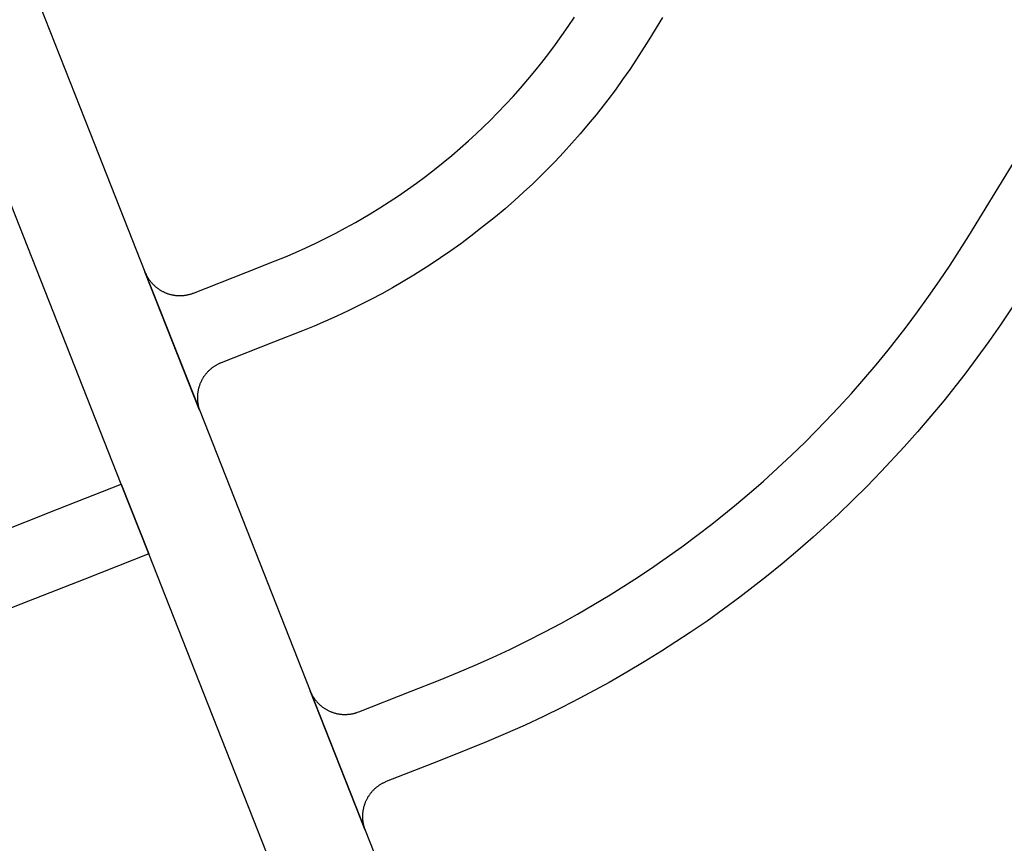
# Model space of a CAD drawing. Units: inches. Extents: x 485109 to 506422, y 6716165 to 6745152.
# Drawn here: x 492164 to 492404, y 6737974 to 6738174 of the extents above; entities that cross this region are included whole.
import ezdxf

# ---------------------------------------------------------------- set-up
doc = ezdxf.new("R2010")
doc.units = ezdxf.units.IN
doc.header["$MEASUREMENT"] = 0
doc.layers.add('DBO.Roads_RightOfWay', color=10, linetype='Continuous')

msp = doc.modelspace()

# ---------------------------------------------------------------- linework, layer by layer
at = {"layer": 'DBO.Roads_RightOfWay'}
for points in [[(492290.4902, 6737803.5696, 0), (492263.7654, 6737871.3258, 0), (492209.0212, 6738010.1675, 0), (492195.6217, 6738044.1806, 0), (492188.9096, 6738061.1771, 0), (492175.5019, 6738095.1902, 0), (492162.1024, 6738129.2033, 0), (492155.3902, 6738146.2098, 0), (492141.9825, 6738180.2229, 0)], [(492290.4902, 6737803.5696, 0), (492263.7654, 6737871.3258, 0), (492209.0212, 6738010.1675, 0), (492195.6217, 6738044.1806, 0), (492188.9096, 6738061.1771, 0), (492175.5019, 6738095.1902, 0), (492162.1024, 6738129.2033, 0), (492155.3902, 6738146.2098, 0), (492141.9825, 6738180.2229, 0)], [(492167.8827, 6738180.9028, 0), (492181.2822, 6738146.8897, 0), (492194.6899, 6738112.8766, 0), (492208.1059, 6738078.8735, 0), (492221.5137, 6738044.8605, 0), (492234.9214, 6738010.8474, 0), (492248.3292, 6737976.8443, 0), (492261.7286, 6737942.8312, 0), (492275.1446, 6737908.8181, 0), (492288.5524, 6737874.8151, 0), (492301.9601, 6737840.802, 0)], [(492167.8827, 6738180.9028, 0), (492181.2822, 6738146.8897, 0), (492194.6899, 6738112.8766, 0), (492208.1059, 6738078.8735, 0), (492221.5137, 6738044.8605, 0), (492234.9214, 6738010.8474, 0), (492248.3292, 6737976.8443, 0), (492261.7286, 6737942.8312, 0), (492275.1446, 6737908.8181, 0), (492288.5524, 6737874.8151, 0), (492301.9601, 6737840.802, 0)], [(492320.8184, 6738174.844, 0), (492317.4953, 6738169.3951, 0), (492314.5021, 6738164.6961, 0), (492312.8117, 6738162.1766, 0), (492311.08, 6738159.6871, 0), (492309.3072, 6738157.2376, 0), (492307.4931, 6738154.8081, 0), (492304.6318, 6738151.1488, 0), (492302.7105, 6738148.8093, 0), (492300.748, 6738146.4998, 0), (492298.7442, 6738144.2202, 0), (492296.6993, 6738141.9807, 0), (492294.6213, 6738139.7811, 0), (492291.3477, 6738136.4618, 0), (492289.1791, 6738134.3522, 0), (492286.9609, 6738132.2827, 0), (492284.7098, 6738130.2531, 0), (492282.434, 6738128.2635, 0), (492280.1086, 6738126.3139, 0), (492276.4887, 6738123.3945, 0), (492274.0892, 6738121.5448, 0), (492271.6566, 6738119.7352, 0), (492269.1911, 6738117.9756, 0), (492266.6926, 6738116.2559, 0), (492264.1694, 6738114.5763, 0), (492260.2444, 6738112.0968, 0), (492257.647, 6738110.5271, 0), (492255.0248, 6738109.0174, 0), (492252.3779, 6738107.5477, 0), (492249.698, 6738106.118, 0), (492247.0016, 6738104.7383, 0), (492244.2062, 6738103.3785, 0), (492241.4604, 6738102.0888, 0), (492238.6898, 6738100.8591, 0), (492235.9027, 6738099.6793, 0), (492233.0908, 6738098.5395, 0), (492226.0159, 6738095.7501, 0), (492213.2513, 6738090.7211, 0), (492213.1029, 6738090.6611, 0), (492212.9545, 6738090.6011, 0), (492212.8143, 6738090.5312, 0), (492212.6659, 6738090.4612, 0), (492212.5257, 6738090.3912, 0), (492212.3855, 6738090.3212, 0), (492212.2371, 6738090.2512, 0), (492212.1052, 6738090.1712, 0), (492211.965, 6738090.0912, 0), (492211.8248, 6738090.0113, 0), (492211.6929, 6738089.9213, 0), (492211.5609, 6738089.8413, 0), (492211.429, 6738089.7513, 0), (492211.2971, 6738089.6513, 0), (492211.1651, 6738089.5614, 0), (492211.0414, 6738089.4614, 0), (492210.9095, 6738089.3714, 0), (492210.7858, 6738089.2714, 0), (492210.6704, 6738089.1614, 0), (492210.5467, 6738089.0615, 0), (492210.4313, 6738088.9515, 0), (492210.3076, 6738088.8415, 0), (492210.2004, 6738088.7315, 0), (492210.0849, 6738088.6215, 0), (492209.9695, 6738088.5016, 0), (492209.8623, 6738088.3916, 0), (492209.7551, 6738088.2716, 0), (492209.6561, 6738088.1516, 0), (492209.5489, 6738088.0317, 0), (492209.45, 6738087.9017, 0), (492209.351, 6738087.7817, 0), (492209.2603, 6738087.6517, 0), (492209.1614, 6738087.5218, 0), (492209.0707, 6738087.3918, 0), (492208.98, 6738087.2618, 0), (492208.8975, 6738087.1219, 0), (492208.8068, 6738086.9919, 0), (492208.7326, 6738086.8519, 0), (492208.6501, 6738086.7119, 0), (492208.5759, 6738086.572, 0), (492208.4935, 6738086.432, 0), (492208.4275, 6738086.292, 0), (492208.3533, 6738086.1521, 0), (492208.2873, 6738086.0021, 0), (492208.2214, 6738085.8621, 0), (492208.1636, 6738085.7121, 0), (492208.0977, 6738085.5622, 0), (492208.04, 6738085.4122, 0), (492207.9905, 6738085.2622, 0), (492207.941, 6738085.1123, 0), (492207.8915, 6738084.9623, 0), (492207.8421, 6738084.8123, 0), (492207.8008, 6738084.6524, 0), (492207.7596, 6738084.5024, 0), (492207.7184, 6738084.3424, 0), (492207.6854, 6738084.1924, 0), (492207.6524, 6738084.0325, 0), (492207.6194, 6738083.8825, 0), (492207.5947, 6738083.7225, 0), (492207.5699, 6738083.5626, 0), (492207.5452, 6738083.4026, 0), (492207.5287, 6738083.2526, 0), (492207.5122, 6738083.0927, 0), (492207.4957, 6738082.9327, 0), (492207.4792, 6738082.7727, 0), (492207.471, 6738082.6128, 0), (492207.471, 6738082.4528, 0), (492207.4627, 6738082.2928, 0), (492207.471, 6738082.1329, 0), (492207.471, 6738081.9729, 0), (492207.4792, 6738081.8129, 0), (492207.4875, 6738081.653, 0), (492207.4957, 6738081.493, 0), (492207.5122, 6738081.333, 0), (492207.5287, 6738081.1831, 0), (492207.5452, 6738081.0231, 0), (492207.5699, 6738080.8631, 0), (492207.5947, 6738080.7032, 0), (492207.6194, 6738080.5432, 0), (492207.6524, 6738080.3932, 0), (492207.6854, 6738080.2333, 0), (492207.7184, 6738080.0833, 0), (492207.7596, 6738079.9233, 0), (492207.8008, 6738079.7733, 0), (492207.8421, 6738079.6134, 0), (492207.8915, 6738079.4634, 0), (492207.941, 6738079.3134, 0), (492207.9909, 6738079.1637, 0), (492194.6899, 6738112.8766, 0), (492194.7477, 6738112.7366, 0), (492194.8136, 6738112.5867, 0), (492194.8796, 6738112.4367, 0), (492194.9456, 6738112.2967, 0), (492195.0115, 6738112.1468, 0), (492195.0857, 6738112.0068, 0), (492195.1599, 6738111.8668, 0), (492195.2424, 6738111.7268, 0), (492195.3166, 6738111.5869, 0), (492195.3991, 6738111.4569, 0), (492195.4898, 6738111.3169, 0), (492195.5722, 6738111.187, 0), (492195.6629, 6738111.047, 0), (492195.7536, 6738110.917, 0), (492195.8444, 6738110.787, 0), (492195.9433, 6738110.6671, 0), (492196.0423, 6738110.5371, 0), (492196.1412, 6738110.4171, 0), (492196.2402, 6738110.2971, 0), (492196.3474, 6738110.1672, 0), (492196.4545, 6738110.0572, 0), (492196.5617, 6738109.9372, 0), (492196.6772, 6738109.8172, 0), (492196.7844, 6738109.7073, 0), (492196.8998, 6738109.5973, 0), (492197.0153, 6738109.4873, 0), (492197.139, 6738109.3773, 0), (492197.2544, 6738109.2773, 0), (492197.3781, 6738109.1774, 0), (492197.5018, 6738109.0774, 0), (492197.6255, 6738108.9774, 0), (492197.7574, 6738108.8774, 0), (492197.8811, 6738108.7874, 0), (492198.013, 6738108.6975, 0), (492198.1449, 6738108.6075, 0), (492198.2769, 6738108.5175, 0), (492198.4171, 6738108.4375, 0), (492198.549, 6738108.3475, 0), (492198.6892, 6738108.2675, 0), (492198.8293, 6738108.1976, 0), (492198.9695, 6738108.1176, 0), (492199.1097, 6738108.0476, 0), (492199.2581, 6738107.9776, 0), (492199.3983, 6738107.9076, 0), (492199.5467, 6738107.8476, 0), (492199.6952, 6738107.7776, 0), (492199.8436, 6738107.7177, 0), (492199.992, 6738107.6677, 0), (492200.1404, 6738107.6077, 0), (492200.2889, 6738107.5577, 0), (492200.4455, 6738107.5077, 0), (492200.594, 6738107.4577, 0), (492200.7506, 6738107.4177, 0), (492200.8991, 6738107.3777, 0), (492201.0557, 6738107.3377, 0), (492201.2124, 6738107.2977, 0), (492201.3691, 6738107.2678, 0), (492201.5257, 6738107.2378, 0), (492201.6824, 6738107.2078, 0), (492201.8391, 6738107.1878, 0), (492201.9958, 6738107.1578, 0), (492202.1524, 6738107.1378, 0), (492202.3173, 6738107.1278, 0), (492202.474, 6738107.1078, 0), (492202.6307, 6738107.0978, 0), (492202.7874, 6738107.0878, 0), (492202.9523, 6738107.0878, 0), (492203.1089, 6738107.0778, 0), (492203.2739, 6738107.0778, 0), (492203.4305, 6738107.0878, 0), (492203.5872, 6738107.0878, 0), (492203.7521, 6738107.0978, 0), (492203.9088, 6738107.1078, 0), (492204.0655, 6738107.1278, 0), (492204.2221, 6738107.1378, 0), (492204.387, 6738107.1578, 0), (492204.5437, 6738107.1778, 0), (492204.7004, 6738107.2078, 0), (492204.8571, 6738107.2378, 0), (492205.0137, 6738107.2678, 0), (492205.1704, 6738107.2977, 0), (492205.3271, 6738107.3377, 0), (492205.4755, 6738107.3677, 0), (492205.6322, 6738107.4077, 0), (492205.7888, 6738107.4577, 0), (492205.9373, 6738107.5077, 0), (492206.0939, 6738107.5477, 0), (492206.2424, 6738107.6077, 0), (492206.3908, 6738107.6577, 0), (492206.5557, 6738107.7177, 0), (492219.3038, 6738112.7466, 0), (492226.3952, 6738115.5461, 0), (492228.9019, 6738116.5659, 0), (492231.4004, 6738117.6256, 0), (492233.8824, 6738118.7254, 0), (492236.3397, 6738119.8752, 0), (492238.7722, 6738121.0649, 0), (492241.1883, 6738122.2947, 0), (492243.5795, 6738123.5744, 0), (492245.9543, 6738124.8842, 0), (492249.599, 6738127.0237, 0), (492251.9161, 6738128.4434, 0), (492254.2002, 6738129.9031, 0), (492256.4596, 6738131.4028, 0), (492258.6859, 6738132.9325, 0), (492260.8958, 6738134.5122, 0), (492263.0727, 6738136.1319, 0), (492265.2249, 6738137.7815, 0), (492267.3441, 6738139.4712, 0), (492269.4303, 6738141.2008, 0), (492271.4917, 6738142.9705, 0), (492273.5202, 6738144.7701, 0), (492275.5157, 6738146.5997, 0), (492278.7811, 6738149.7491, 0), (492280.6941, 6738151.6687, 0), (492282.5659, 6738153.6283, 0), (492284.4047, 6738155.6179, 0), (492286.2106, 6738157.6475, 0), (492287.9834, 6738159.6971, 0), (492289.715, 6738161.7867, 0), (492291.4137, 6738163.8962, 0), (492293.0711, 6738166.0458, 0), (492294.6955, 6738168.2153, 0), (492296.2787, 6738170.4149, 0), (492297.829, 6738172.6444, 0), (492299.3379, 6738174.894, 0)], [(492320.8184, 6738174.844, 0), (492317.4953, 6738169.3951, 0), (492314.5021, 6738164.6961, 0), (492312.8117, 6738162.1766, 0), (492311.08, 6738159.6871, 0), (492309.3072, 6738157.2376, 0), (492307.4931, 6738154.8081, 0), (492304.6318, 6738151.1488, 0), (492302.7105, 6738148.8093, 0), (492300.748, 6738146.4998, 0), (492298.7442, 6738144.2202, 0), (492296.6993, 6738141.9807, 0), (492294.6213, 6738139.7811, 0), (492291.3477, 6738136.4618, 0), (492289.1791, 6738134.3522, 0), (492286.9609, 6738132.2827, 0), (492284.7098, 6738130.2531, 0), (492282.434, 6738128.2635, 0), (492280.1086, 6738126.3139, 0), (492276.4887, 6738123.3945, 0), (492274.0892, 6738121.5448, 0), (492271.6566, 6738119.7352, 0), (492269.1911, 6738117.9756, 0), (492266.6926, 6738116.2559, 0), (492264.1694, 6738114.5763, 0), (492260.2444, 6738112.0968, 0), (492257.647, 6738110.5271, 0), (492255.0248, 6738109.0174, 0), (492252.3779, 6738107.5477, 0), (492249.698, 6738106.118, 0), (492247.0016, 6738104.7383, 0), (492244.2062, 6738103.3785, 0), (492241.4604, 6738102.0888, 0), (492238.6898, 6738100.8591, 0), (492235.9027, 6738099.6793, 0), (492233.0908, 6738098.5395, 0), (492226.0159, 6738095.7501, 0), (492213.2513, 6738090.7211, 0), (492213.1029, 6738090.6611, 0), (492212.9545, 6738090.6011, 0), (492212.8143, 6738090.5312, 0), (492212.6659, 6738090.4612, 0), (492212.5257, 6738090.3912, 0), (492212.3855, 6738090.3212, 0), (492212.2371, 6738090.2512, 0), (492212.1052, 6738090.1712, 0), (492211.965, 6738090.0912, 0), (492211.8248, 6738090.0113, 0), (492211.6929, 6738089.9213, 0), (492211.5609, 6738089.8413, 0), (492211.429, 6738089.7513, 0), (492211.2971, 6738089.6513, 0), (492211.1651, 6738089.5614, 0), (492211.0414, 6738089.4614, 0), (492210.9095, 6738089.3714, 0), (492210.7858, 6738089.2714, 0), (492210.6704, 6738089.1614, 0), (492210.5467, 6738089.0615, 0), (492210.4313, 6738088.9515, 0), (492210.3076, 6738088.8415, 0), (492210.2004, 6738088.7315, 0), (492210.0849, 6738088.6215, 0), (492209.9695, 6738088.5016, 0), (492209.8623, 6738088.3916, 0), (492209.7551, 6738088.2716, 0), (492209.6561, 6738088.1516, 0), (492209.5489, 6738088.0317, 0), (492209.45, 6738087.9017, 0), (492209.351, 6738087.7817, 0), (492209.2603, 6738087.6517, 0), (492209.1614, 6738087.5218, 0), (492209.0707, 6738087.3918, 0), (492208.98, 6738087.2618, 0), (492208.8975, 6738087.1219, 0), (492208.8068, 6738086.9919, 0), (492208.7326, 6738086.8519, 0), (492208.6501, 6738086.7119, 0), (492208.5759, 6738086.572, 0), (492208.4935, 6738086.432, 0), (492208.4275, 6738086.292, 0), (492208.3533, 6738086.1521, 0), (492208.2873, 6738086.0021, 0), (492208.2214, 6738085.8621, 0), (492208.1636, 6738085.7121, 0), (492208.0977, 6738085.5622, 0), (492208.04, 6738085.4122, 0), (492207.9905, 6738085.2622, 0), (492207.941, 6738085.1123, 0), (492207.8915, 6738084.9623, 0), (492207.8421, 6738084.8123, 0), (492207.8008, 6738084.6524, 0), (492207.7596, 6738084.5024, 0), (492207.7184, 6738084.3424, 0), (492207.6854, 6738084.1924, 0), (492207.6524, 6738084.0325, 0), (492207.6194, 6738083.8825, 0), (492207.5947, 6738083.7225, 0), (492207.5699, 6738083.5626, 0), (492207.5452, 6738083.4026, 0), (492207.5287, 6738083.2526, 0), (492207.5122, 6738083.0927, 0), (492207.4957, 6738082.9327, 0), (492207.4792, 6738082.7727, 0), (492207.471, 6738082.6128, 0), (492207.471, 6738082.4528, 0), (492207.4627, 6738082.2928, 0), (492207.471, 6738082.1329, 0), (492207.471, 6738081.9729, 0), (492207.4792, 6738081.8129, 0), (492207.4875, 6738081.653, 0), (492207.4957, 6738081.493, 0), (492207.5122, 6738081.333, 0), (492207.5287, 6738081.1831, 0), (492207.5452, 6738081.0231, 0), (492207.5699, 6738080.8631, 0), (492207.5947, 6738080.7032, 0), (492207.6194, 6738080.5432, 0), (492207.6524, 6738080.3932, 0), (492207.6854, 6738080.2333, 0), (492207.7184, 6738080.0833, 0), (492207.7596, 6738079.9233, 0), (492207.8008, 6738079.7733, 0), (492207.8421, 6738079.6134, 0), (492207.8915, 6738079.4634, 0), (492207.941, 6738079.3134, 0), (492207.9909, 6738079.1637, 0), (492194.6899, 6738112.8766, 0), (492194.7477, 6738112.7366, 0), (492194.8136, 6738112.5867, 0), (492194.8796, 6738112.4367, 0), (492194.9456, 6738112.2967, 0), (492195.0115, 6738112.1468, 0), (492195.0857, 6738112.0068, 0), (492195.1599, 6738111.8668, 0), (492195.2424, 6738111.7268, 0), (492195.3166, 6738111.5869, 0), (492195.3991, 6738111.4569, 0), (492195.4898, 6738111.3169, 0), (492195.5722, 6738111.187, 0), (492195.6629, 6738111.047, 0), (492195.7536, 6738110.917, 0), (492195.8444, 6738110.787, 0), (492195.9433, 6738110.6671, 0), (492196.0423, 6738110.5371, 0), (492196.1412, 6738110.4171, 0), (492196.2402, 6738110.2971, 0), (492196.3474, 6738110.1672, 0), (492196.4545, 6738110.0572, 0), (492196.5617, 6738109.9372, 0), (492196.6772, 6738109.8172, 0), (492196.7844, 6738109.7073, 0), (492196.8998, 6738109.5973, 0), (492197.0153, 6738109.4873, 0), (492197.139, 6738109.3773, 0), (492197.2544, 6738109.2773, 0), (492197.3781, 6738109.1774, 0), (492197.5018, 6738109.0774, 0), (492197.6255, 6738108.9774, 0), (492197.7574, 6738108.8774, 0), (492197.8811, 6738108.7874, 0), (492198.013, 6738108.6975, 0), (492198.1449, 6738108.6075, 0), (492198.2769, 6738108.5175, 0), (492198.4171, 6738108.4375, 0), (492198.549, 6738108.3475, 0), (492198.6892, 6738108.2675, 0), (492198.8293, 6738108.1976, 0), (492198.9695, 6738108.1176, 0), (492199.1097, 6738108.0476, 0), (492199.2581, 6738107.9776, 0), (492199.3983, 6738107.9076, 0), (492199.5467, 6738107.8476, 0), (492199.6952, 6738107.7776, 0), (492199.8436, 6738107.7177, 0), (492199.992, 6738107.6677, 0), (492200.1404, 6738107.6077, 0), (492200.2889, 6738107.5577, 0), (492200.4455, 6738107.5077, 0), (492200.594, 6738107.4577, 0), (492200.7506, 6738107.4177, 0), (492200.8991, 6738107.3777, 0), (492201.0557, 6738107.3377, 0), (492201.2124, 6738107.2977, 0), (492201.3691, 6738107.2678, 0), (492201.5257, 6738107.2378, 0), (492201.6824, 6738107.2078, 0), (492201.8391, 6738107.1878, 0), (492201.9958, 6738107.1578, 0), (492202.1524, 6738107.1378, 0), (492202.3173, 6738107.1278, 0), (492202.474, 6738107.1078, 0), (492202.6307, 6738107.0978, 0), (492202.7874, 6738107.0878, 0), (492202.9523, 6738107.0878, 0), (492203.1089, 6738107.0778, 0), (492203.2739, 6738107.0778, 0), (492203.4305, 6738107.0878, 0), (492203.5872, 6738107.0878, 0), (492203.7521, 6738107.0978, 0), (492203.9088, 6738107.1078, 0), (492204.0655, 6738107.1278, 0), (492204.2221, 6738107.1378, 0), (492204.387, 6738107.1578, 0), (492204.5437, 6738107.1778, 0), (492204.7004, 6738107.2078, 0), (492204.8571, 6738107.2378, 0), (492205.0137, 6738107.2678, 0), (492205.1704, 6738107.2977, 0), (492205.3271, 6738107.3377, 0), (492205.4755, 6738107.3677, 0), (492205.6322, 6738107.4077, 0), (492205.7888, 6738107.4577, 0), (492205.9373, 6738107.5077, 0), (492206.0939, 6738107.5477, 0), (492206.2424, 6738107.6077, 0), (492206.3908, 6738107.6577, 0), (492206.5557, 6738107.7177, 0), (492219.3038, 6738112.7466, 0), (492226.3952, 6738115.5461, 0), (492228.9019, 6738116.5659, 0), (492231.4004, 6738117.6256, 0), (492233.8824, 6738118.7254, 0), (492236.3397, 6738119.8752, 0), (492238.7722, 6738121.0649, 0), (492241.1883, 6738122.2947, 0), (492243.5795, 6738123.5744, 0), (492245.9543, 6738124.8842, 0), (492249.599, 6738127.0237, 0), (492251.9161, 6738128.4434, 0), (492254.2002, 6738129.9031, 0), (492256.4596, 6738131.4028, 0), (492258.6859, 6738132.9325, 0), (492260.8958, 6738134.5122, 0), (492263.0727, 6738136.1319, 0), (492265.2249, 6738137.7815, 0), (492267.3441, 6738139.4712, 0), (492269.4303, 6738141.2008, 0), (492271.4917, 6738142.9705, 0), (492273.5202, 6738144.7701, 0), (492275.5157, 6738146.5997, 0), (492278.7811, 6738149.7491, 0), (492280.6941, 6738151.6687, 0), (492282.5659, 6738153.6283, 0), (492284.4047, 6738155.6179, 0), (492286.2106, 6738157.6475, 0), (492287.9834, 6738159.6971, 0), (492289.715, 6738161.7867, 0), (492291.4137, 6738163.8962, 0), (492293.0711, 6738166.0458, 0), (492294.6955, 6738168.2153, 0), (492296.2787, 6738170.4149, 0), (492297.829, 6738172.6444, 0), (492299.3379, 6738174.894, 0)], [(492407.6801, 6738106.8078, 0), (492403.1366, 6738099.9592, 0), (492400.3001, 6738095.9101, 0), (492397.4058, 6738091.9009, 0), (492394.429, 6738087.9517, 0), (492389.3413, 6738081.493, 0), (492386.1914, 6738077.6838, 0), (492382.9755, 6738073.9245, 0), (492379.6937, 6738070.2253, 0), (492374.0948, 6738064.2065, 0), (492370.6398, 6738060.6572, 0), (492367.1353, 6738057.1779, 0), (492363.5648, 6738053.7586, 0), (492357.4959, 6738048.2098, 0), (492353.7688, 6738044.9604, 0), (492349.9922, 6738041.7811, 0), (492346.1496, 6738038.6617, 0), (492339.6601, 6738033.6327, 0), (492335.6774, 6738030.6933, 0), (492331.6534, 6738027.8239, 0), (492327.5717, 6738025.0345, 0), (492320.5463, 6738020.4554, 0), (492316.3409, 6738017.856, 0), (492312.0943, 6738015.3265, 0), (492307.7982, 6738012.867, 0), (492300.6655, 6738009.0078, 0), (492296.2622, 6738006.7582, 0), (492291.8177, 6738004.5787, 0), (492287.3402, 6738002.4791, 0), (492282.4505, 6738000.2995, 0), (492277.8988, 6737998.3599, 0), (492273.3141, 6737996.5103, 0), (492266.2309, 6737993.7209, 0), (492253.4828, 6737988.6919, 0), (492253.3344, 6737988.6319, 0), (492253.186, 6737988.5719, 0), (492253.0375, 6737988.5019, 0), (492252.8974, 6737988.4319, 0), (492252.7572, 6737988.362, 0), (492252.6087, 6737988.292, 0), (492252.4686, 6737988.222, 0), (492252.3284, 6737988.142, 0), (492252.1965, 6737988.062, 0), (492252.0563, 6737987.982, 0), (492251.9243, 6737987.8921, 0), (492251.7842, 6737987.8121, 0), (492251.6522, 6737987.7221, 0), (492251.5285, 6737987.6221, 0), (492251.3966, 6737987.5321, 0), (492251.2647, 6737987.4321, 0), (492251.141, 6737987.3422, 0), (492251.0173, 6737987.2422, 0), (492250.8936, 6737987.1322, 0), (492250.7782, 6737987.0322, 0), (492250.6545, 6737986.9222, 0), (492250.539, 6737986.8123, 0), (492250.4236, 6737986.7023, 0), (492250.3164, 6737986.5923, 0), (492250.201, 6737986.4723, 0), (492250.0938, 6737986.3624, 0), (492249.9866, 6737986.2424, 0), (492249.8794, 6737986.1224, 0), (492249.7804, 6737986.0024, 0), (492249.6815, 6737985.8725, 0), (492249.5825, 6737985.7525, 0), (492249.4836, 6737985.6225, 0), (492249.3929, 6737985.4925, 0), (492249.3022, 6737985.3626, 0), (492249.2115, 6737985.2326, 0), (492249.129, 6737985.0926, 0), (492249.0383, 6737984.9626, 0), (492248.9558, 6737984.8227, 0), (492248.8816, 6737984.6827, 0), (492248.7992, 6737984.5427, 0), (492248.725, 6737984.4028, 0), (492248.6507, 6737984.2628, 0), (492248.5848, 6737984.1228, 0), (492248.5188, 6737983.9728, 0), (492248.4528, 6737983.8329, 0), (492248.3869, 6737983.6829, 0), (492248.3292, 6737983.5329, 0), (492248.2714, 6737983.383, 0), (492248.222, 6737983.233, 0), (492248.1642, 6737983.083, 0), (492248.1148, 6737982.9331, 0), (492248.0735, 6737982.7831, 0), (492248.0241, 6737982.6231, 0), (492247.9828, 6737982.4732, 0), (492247.9498, 6737982.3132, 0), (492247.9086, 6737982.1632, 0), (492247.8756, 6737982.0032, 0), (492247.8509, 6737981.8533, 0), (492247.8179, 6737981.6933, 0), (492247.7932, 6737981.5333, 0), (492247.7767, 6737981.3734, 0), (492247.7519, 6737981.2234, 0), (492247.7355, 6737981.0634, 0), (492247.7272, 6737980.9035, 0), (492247.7107, 6737980.7435, 0), (492247.7025, 6737980.5835, 0), (492247.7025, 6737980.4236, 0), (492247.6942, 6737980.2636, 0), (492247.6942, 6737980.1036, 0), (492247.7025, 6737979.9437, 0), (492247.7025, 6737979.7837, 0), (492247.7107, 6737979.6237, 0), (492247.7272, 6737979.4638, 0), (492247.7355, 6737979.3038, 0), (492247.7519, 6737979.1538, 0), (492247.7767, 6737978.9939, 0), (492247.8014, 6737978.8339, 0), (492247.8262, 6737978.6739, 0), (492247.8509, 6737978.514, 0), (492247.8839, 6737978.364, 0), (492247.9169, 6737978.204, 0), (492247.9498, 6737978.0541, 0), (492247.9911, 6737977.8941, 0), (492248.0323, 6737977.7441, 0), (492248.0735, 6737977.5841, 0), (492248.123, 6737977.4342, 0), (492248.1725, 6737977.2842, 0), (492248.222, 6737977.1342, 0), (492248.3292, 6737976.8443, 0), (492234.9214, 6738010.8474, 0), (492234.9791, 6738010.7074, 0), (492235.0451, 6738010.5574, 0), (492235.1111, 6738010.4075, 0), (492235.177, 6738010.2675, 0), (492235.243, 6738010.1175, 0), (492235.3172, 6738009.9776, 0), (492235.3914, 6738009.8376, 0), (492235.4739, 6738009.6976, 0), (492235.5481, 6738009.5576, 0), (492235.6306, 6738009.4277, 0), (492235.7213, 6738009.2877, 0), (492235.8037, 6738009.1577, 0), (492235.8944, 6738009.0277, 0), (492235.9851, 6738008.8978, 0), (492236.0758, 6738008.7678, 0), (492236.1748, 6738008.6378, 0), (492236.2737, 6738008.5079, 0), (492236.3727, 6738008.3879, 0), (492236.4799, 6738008.2679, 0), (492236.5788, 6738008.1479, 0), (492236.686, 6738008.028, 0), (492236.8015, 6738007.908, 0), (492236.9087, 6738007.798, 0), (492237.0241, 6738007.678, 0), (492237.1395, 6738007.568, 0), (492237.255, 6738007.4681, 0), (492237.3704, 6738007.3581, 0), (492237.4941, 6738007.2481, 0), (492237.6178, 6738007.1481, 0), (492237.7415, 6738007.0482, 0), (492237.8652, 6738006.9482, 0), (492237.9889, 6738006.8582, 0), (492238.1208, 6738006.7582, 0), (492238.2527, 6738006.6682, 0), (492238.3847, 6738006.5782, 0), (492238.5166, 6738006.4983, 0), (492238.6485, 6738006.4083, 0), (492238.7887, 6738006.3283, 0), (492238.9289, 6738006.2483, 0), (492239.0691, 6738006.1683, 0), (492239.2092, 6738006.0983, 0), (492239.3494, 6738006.0184, 0), (492239.4896, 6738005.9584, 0), (492239.638, 6738005.8884, 0), (492239.7865, 6738005.8184, 0), (492239.9266, 6738005.7584, 0), (492240.0751, 6738005.6984, 0), (492240.2235, 6738005.6384, 0), (492240.3802, 6738005.5884, 0), (492240.5286, 6738005.5385, 0), (492240.677, 6738005.4885, 0), (492240.8337, 6738005.4385, 0), (492240.9821, 6738005.3985, 0), (492241.1388, 6738005.3585, 0), (492241.2954, 6738005.3185, 0), (492241.4521, 6738005.2785, 0), (492241.6088, 6738005.2485, 0), (492241.7655, 6738005.2185, 0), (492241.9221, 6738005.1885, 0), (492242.0788, 6738005.1685, 0), (492242.2355, 6738005.1385, 0), (492242.3921, 6738005.1185, 0), (492242.5488, 6738005.1085, 0), (492242.7137, 6738005.0886, 0), (492242.8704, 6738005.0786, 0), (492243.0271, 6738005.0786, 0), (492243.192, 6738005.0686, 0), (492243.3487, 6738005.0686, 0), (492243.5053, 6738005.0686, 0), (492243.6703, 6738005.0686, 0), (492243.8269, 6738005.0786, 0), (492243.9836, 6738005.0786, 0), (492244.1485, 6738005.0985, 0), (492244.3052, 6738005.1085, 0), (492244.4619, 6738005.1285, 0), (492244.6185, 6738005.1485, 0), (492244.7752, 6738005.1685, 0), (492244.9401, 6738005.1885, 0), (492245.0968, 6738005.2185, 0), (492245.2535, 6738005.2485, 0), (492245.4101, 6738005.2785, 0), (492245.5585, 6738005.3185, 0), (492245.7152, 6738005.3585, 0), (492245.8719, 6738005.3985, 0), (492246.0203, 6738005.4385, 0), (492246.177, 6738005.4885, 0), (492246.3254, 6738005.5385, 0), (492246.4821, 6738005.5884, 0), (492246.7707, 6738005.6984, 0), (492259.5353, 6738010.7174, 0), (492266.6102, 6738013.5168, 0), (492270.898, 6738015.2565, 0), (492275.1611, 6738017.0661, 0), (492279.383, 6738018.9457, 0), (492283.5801, 6738020.8953, 0), (492287.8432, 6738022.9849, 0), (492291.9579, 6738025.0845, 0), (492296.0479, 6738027.254, 0), (492300.0883, 6738029.5036, 0), (492304.0958, 6738031.8231, 0), (492308.0538, 6738034.2026, 0), (492314.0485, 6738038.0019, 0), (492317.9076, 6738040.5613, 0), (492321.7172, 6738043.1808, 0), (492325.4773, 6738045.8702, 0), (492329.1879, 6738048.6297, 0), (492332.8573, 6738051.4491, 0), (492338.382, 6738055.8982, 0), (492341.9195, 6738058.8776, 0), (492345.4075, 6738061.917, 0), (492348.8377, 6738065.0264, 0), (492352.2103, 6738068.1857, 0), (492355.5334, 6738071.4051, 0), (492360.5221, 6738076.464, 0), (492363.6968, 6738079.8233, 0), (492366.8137, 6738083.2426, 0), (492369.8729, 6738086.7119, 0), (492372.8661, 6738090.2412, 0), (492375.7934, 6738093.8205, 0), (492380.172, 6738099.3994, 0), (492382.9426, 6738103.0986, 0), (492385.6554, 6738106.8478, 0), (492388.2941, 6738110.6471, 0), (492390.8751, 6738114.4863, 0), (492395.435, 6738121.6648, 0), (492398.7581, 6738127.1137, 0), (492410.6898, 6738146.5997, 0)], [(492407.6801, 6738106.8078, 0), (492403.1366, 6738099.9592, 0), (492400.3001, 6738095.9101, 0), (492397.4058, 6738091.9009, 0), (492394.429, 6738087.9517, 0), (492389.3413, 6738081.493, 0), (492386.1914, 6738077.6838, 0), (492382.9755, 6738073.9245, 0), (492379.6937, 6738070.2253, 0), (492374.0948, 6738064.2065, 0), (492370.6398, 6738060.6572, 0), (492367.1353, 6738057.1779, 0), (492363.5648, 6738053.7586, 0), (492357.4959, 6738048.2098, 0), (492353.7688, 6738044.9604, 0), (492349.9922, 6738041.7811, 0), (492346.1496, 6738038.6617, 0), (492339.6601, 6738033.6327, 0), (492335.6774, 6738030.6933, 0), (492331.6534, 6738027.8239, 0), (492327.5717, 6738025.0345, 0), (492320.5463, 6738020.4554, 0), (492316.3409, 6738017.856, 0), (492312.0943, 6738015.3265, 0), (492307.7982, 6738012.867, 0), (492300.6655, 6738009.0078, 0), (492296.2622, 6738006.7582, 0), (492291.8177, 6738004.5787, 0), (492287.3402, 6738002.4791, 0), (492282.4505, 6738000.2995, 0), (492277.8988, 6737998.3599, 0), (492273.3141, 6737996.5103, 0), (492266.2309, 6737993.7209, 0), (492253.4828, 6737988.6919, 0), (492253.3344, 6737988.6319, 0), (492253.186, 6737988.5719, 0), (492253.0375, 6737988.5019, 0), (492252.8974, 6737988.4319, 0), (492252.7572, 6737988.362, 0), (492252.6087, 6737988.292, 0), (492252.4686, 6737988.222, 0), (492252.3284, 6737988.142, 0), (492252.1965, 6737988.062, 0), (492252.0563, 6737987.982, 0), (492251.9243, 6737987.8921, 0), (492251.7842, 6737987.8121, 0), (492251.6522, 6737987.7221, 0), (492251.5285, 6737987.6221, 0), (492251.3966, 6737987.5321, 0), (492251.2647, 6737987.4321, 0), (492251.141, 6737987.3422, 0), (492251.0173, 6737987.2422, 0), (492250.8936, 6737987.1322, 0), (492250.7782, 6737987.0322, 0), (492250.6545, 6737986.9222, 0), (492250.539, 6737986.8123, 0), (492250.4236, 6737986.7023, 0), (492250.3164, 6737986.5923, 0), (492250.201, 6737986.4723, 0), (492250.0938, 6737986.3624, 0), (492249.9866, 6737986.2424, 0), (492249.8794, 6737986.1224, 0), (492249.7804, 6737986.0024, 0), (492249.6815, 6737985.8725, 0), (492249.5825, 6737985.7525, 0), (492249.4836, 6737985.6225, 0), (492249.3929, 6737985.4925, 0), (492249.3022, 6737985.3626, 0), (492249.2115, 6737985.2326, 0), (492249.129, 6737985.0926, 0), (492249.0383, 6737984.9626, 0), (492248.9558, 6737984.8227, 0), (492248.8816, 6737984.6827, 0), (492248.7992, 6737984.5427, 0), (492248.725, 6737984.4028, 0), (492248.6507, 6737984.2628, 0), (492248.5848, 6737984.1228, 0), (492248.5188, 6737983.9728, 0), (492248.4528, 6737983.8329, 0), (492248.3869, 6737983.6829, 0), (492248.3292, 6737983.5329, 0), (492248.2714, 6737983.383, 0), (492248.222, 6737983.233, 0), (492248.1642, 6737983.083, 0), (492248.1148, 6737982.9331, 0), (492248.0735, 6737982.7831, 0), (492248.0241, 6737982.6231, 0), (492247.9828, 6737982.4732, 0), (492247.9498, 6737982.3132, 0), (492247.9086, 6737982.1632, 0), (492247.8756, 6737982.0032, 0), (492247.8509, 6737981.8533, 0), (492247.8179, 6737981.6933, 0), (492247.7932, 6737981.5333, 0), (492247.7767, 6737981.3734, 0), (492247.7519, 6737981.2234, 0), (492247.7355, 6737981.0634, 0), (492247.7272, 6737980.9035, 0), (492247.7107, 6737980.7435, 0), (492247.7025, 6737980.5835, 0), (492247.7025, 6737980.4236, 0), (492247.6942, 6737980.2636, 0), (492247.6942, 6737980.1036, 0), (492247.7025, 6737979.9437, 0), (492247.7025, 6737979.7837, 0), (492247.7107, 6737979.6237, 0), (492247.7272, 6737979.4638, 0), (492247.7355, 6737979.3038, 0), (492247.7519, 6737979.1538, 0), (492247.7767, 6737978.9939, 0), (492247.8014, 6737978.8339, 0), (492247.8262, 6737978.6739, 0), (492247.8509, 6737978.514, 0), (492247.8839, 6737978.364, 0), (492247.9169, 6737978.204, 0), (492247.9498, 6737978.0541, 0), (492247.9911, 6737977.8941, 0), (492248.0323, 6737977.7441, 0), (492248.0735, 6737977.5841, 0), (492248.123, 6737977.4342, 0), (492248.1725, 6737977.2842, 0), (492248.222, 6737977.1342, 0), (492248.3292, 6737976.8443, 0), (492234.9214, 6738010.8474, 0), (492234.9791, 6738010.7074, 0), (492235.0451, 6738010.5574, 0), (492235.1111, 6738010.4075, 0), (492235.177, 6738010.2675, 0), (492235.243, 6738010.1175, 0), (492235.3172, 6738009.9776, 0), (492235.3914, 6738009.8376, 0), (492235.4739, 6738009.6976, 0), (492235.5481, 6738009.5576, 0), (492235.6306, 6738009.4277, 0), (492235.7213, 6738009.2877, 0), (492235.8037, 6738009.1577, 0), (492235.8944, 6738009.0277, 0), (492235.9851, 6738008.8978, 0), (492236.0758, 6738008.7678, 0), (492236.1748, 6738008.6378, 0), (492236.2737, 6738008.5079, 0), (492236.3727, 6738008.3879, 0), (492236.4799, 6738008.2679, 0), (492236.5788, 6738008.1479, 0), (492236.686, 6738008.028, 0), (492236.8015, 6738007.908, 0), (492236.9087, 6738007.798, 0), (492237.0241, 6738007.678, 0), (492237.1395, 6738007.568, 0), (492237.255, 6738007.4681, 0), (492237.3704, 6738007.3581, 0), (492237.4941, 6738007.2481, 0), (492237.6178, 6738007.1481, 0), (492237.7415, 6738007.0482, 0), (492237.8652, 6738006.9482, 0), (492237.9889, 6738006.8582, 0), (492238.1208, 6738006.7582, 0), (492238.2527, 6738006.6682, 0), (492238.3847, 6738006.5782, 0), (492238.5166, 6738006.4983, 0), (492238.6485, 6738006.4083, 0), (492238.7887, 6738006.3283, 0), (492238.9289, 6738006.2483, 0), (492239.0691, 6738006.1683, 0), (492239.2092, 6738006.0983, 0), (492239.3494, 6738006.0184, 0), (492239.4896, 6738005.9584, 0), (492239.638, 6738005.8884, 0), (492239.7865, 6738005.8184, 0), (492239.9266, 6738005.7584, 0), (492240.0751, 6738005.6984, 0), (492240.2235, 6738005.6384, 0), (492240.3802, 6738005.5884, 0), (492240.5286, 6738005.5385, 0), (492240.677, 6738005.4885, 0), (492240.8337, 6738005.4385, 0), (492240.9821, 6738005.3985, 0), (492241.1388, 6738005.3585, 0), (492241.2954, 6738005.3185, 0), (492241.4521, 6738005.2785, 0), (492241.6088, 6738005.2485, 0), (492241.7655, 6738005.2185, 0), (492241.9221, 6738005.1885, 0), (492242.0788, 6738005.1685, 0), (492242.2355, 6738005.1385, 0), (492242.3921, 6738005.1185, 0), (492242.5488, 6738005.1085, 0), (492242.7137, 6738005.0886, 0), (492242.8704, 6738005.0786, 0), (492243.0271, 6738005.0786, 0), (492243.192, 6738005.0686, 0), (492243.3487, 6738005.0686, 0), (492243.5053, 6738005.0686, 0), (492243.6703, 6738005.0686, 0), (492243.8269, 6738005.0786, 0), (492243.9836, 6738005.0786, 0), (492244.1485, 6738005.0985, 0), (492244.3052, 6738005.1085, 0), (492244.4619, 6738005.1285, 0), (492244.6185, 6738005.1485, 0), (492244.7752, 6738005.1685, 0), (492244.9401, 6738005.1885, 0), (492245.0968, 6738005.2185, 0), (492245.2535, 6738005.2485, 0), (492245.4101, 6738005.2785, 0), (492245.5585, 6738005.3185, 0), (492245.7152, 6738005.3585, 0), (492245.8719, 6738005.3985, 0), (492246.0203, 6738005.4385, 0), (492246.177, 6738005.4885, 0), (492246.3254, 6738005.5385, 0), (492246.4821, 6738005.5884, 0), (492246.7707, 6738005.6984, 0), (492259.5353, 6738010.7174, 0), (492266.6102, 6738013.5168, 0), (492270.898, 6738015.2565, 0), (492275.1611, 6738017.0661, 0), (492279.383, 6738018.9457, 0), (492283.5801, 6738020.8953, 0), (492287.8432, 6738022.9849, 0), (492291.9579, 6738025.0845, 0), (492296.0479, 6738027.254, 0), (492300.0883, 6738029.5036, 0), (492304.0958, 6738031.8231, 0), (492308.0538, 6738034.2026, 0), (492314.0485, 6738038.0019, 0), (492317.9076, 6738040.5613, 0), (492321.7172, 6738043.1808, 0), (492325.4773, 6738045.8702, 0), (492329.1879, 6738048.6297, 0), (492332.8573, 6738051.4491, 0), (492338.382, 6738055.8982, 0), (492341.9195, 6738058.8776, 0), (492345.4075, 6738061.917, 0), (492348.8377, 6738065.0264, 0), (492352.2103, 6738068.1857, 0), (492355.5334, 6738071.4051, 0), (492360.5221, 6738076.464, 0), (492363.6968, 6738079.8233, 0), (492366.8137, 6738083.2426, 0), (492369.8729, 6738086.7119, 0), (492372.8661, 6738090.2412, 0), (492375.7934, 6738093.8205, 0), (492380.172, 6738099.3994, 0), (492382.9426, 6738103.0986, 0), (492385.6554, 6738106.8478, 0), (492388.2941, 6738110.6471, 0), (492390.8751, 6738114.4863, 0), (492395.435, 6738121.6648, 0), (492398.7581, 6738127.1137, 0), (492410.6898, 6738146.5997, 0)], [(492157.7486, 6738048.8996, 0), (492173.3414, 6738055.0484, 0), (492188.9096, 6738061.1771, 0), (492195.6217, 6738044.1806, 0), (492180.0453, 6738038.0418, 0), (492164.4524, 6738031.9031, 0), (492148.8595, 6738025.7643, 0)], [(492157.7486, 6738048.8996, 0), (492173.3414, 6738055.0484, 0), (492188.9096, 6738061.1771, 0), (492195.6217, 6738044.1806, 0), (492180.0453, 6738038.0418, 0), (492164.4524, 6738031.9031, 0), (492148.8595, 6738025.7643, 0)]]:
    msp.add_polyline3d(points, dxfattribs=at)

doc.saveas('drawing.dxf')
